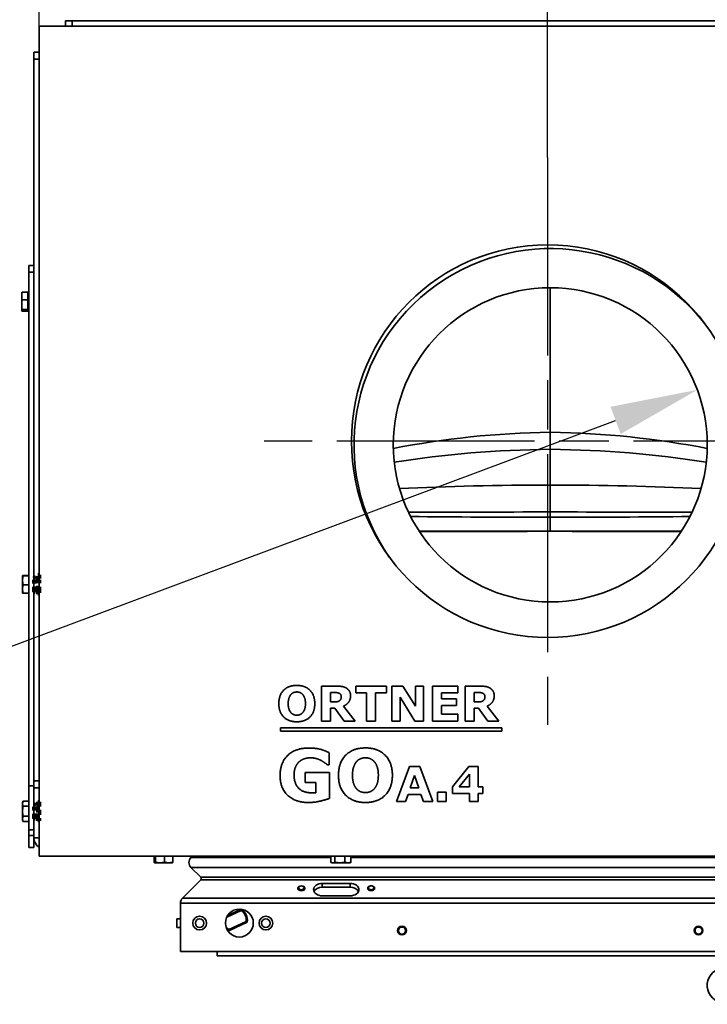
# Model space of a CAD drawing. Units: millimetres. Extents: x 10 to 292, y 5 to 205.
# Drawn here: x 33 to 53, y 69 to 97 of the extents above; entities that cross this region are included whole.
import ezdxf

# ---------------------------------------------------------------- set-up
doc = ezdxf.new("R2010")
doc.units = ezdxf.units.MM
doc.linetypes.add('CHAIN', pattern=[0.3543, 0.2362, -0.0295, 0.0591, -0.0295])
doc.linetypes.add('DOUBLE_DASH_CHAIN', pattern=[1.2403, 0.6614, -0.0827, 0.1654, -0.0827, 0.1654, -0.0827])
for name, color, linetype, lineweight in [('Bemaßungen(DIN)', 7, 'Continuous', 25), ('Mittelpunktmarkierung(DIN)', 7, 'Continuous', 25), ('Phantomlinien(DIN)', 7, 'DOUBLE_DASH_CHAIN', 70), ('Sichtbare Kanten(DIN)', 7, 'Continuous', 35), ('Sichtbare tangentiale Kanten(DIN)', 7, 'Continuous', 35)]:
    doc.layers.add(name, color=color, linetype=linetype, lineweight=lineweight)
doc.styles.add('Aktuell-BSI', font='arial.ttf')
doc.dimstyles.new('STANDARD-DIN-Ortner', dxfattribs={"dimtxt": 2.5, "dimasz": 2.5, "dimexe": 3.175, "dimexo": 0, "dimgap": 0.8, "dimtad": 1, "dimdec": 1, "dimrnd": 1e-08, "dimtxsty": 'Aktuell-BSI', "dimcen": 0.09, "dimdle": 10, "dimclrd": 7, "dimclre": 7, "dimclrt": 7, "dimadec": 0, "dimazin": 2, "dimtfac": 1.4, "dimtmove": 0, "dimatfit": 3, "dimfxl": 1, "dimtolj": 1, "dimtzin": 0, "dimlwd": 25, "dimlwe": 25, "dimarcsym": 0})

# ---------------------------------------------------------------- blocks, each defined once
blk = doc.blocks.new('*D27')
at = {"layer": 'Bemaßungen(DIN)', "color": 7, "linetype": 'Continuous', "lineweight": 25, "transparency": 16777216}
for p, q in [((33.828, 96.917), (33.828, 105.463)), ((48.403, 93.147), (48.403, 105.463)), ((45.903, 102.288), (36.328, 102.288))]:
    blk.add_line(p, q, dxfattribs=at)
at = {"layer": 'Bemaßungen(DIN)', "color": 7, "linetype": 'Continuous', "transparency": 16777216}
for points in [[(36.328, 102.705), (36.328, 101.872), (33.828, 102.288)], [(45.903, 102.705), (45.903, 101.872), (48.403, 102.288)]]:
    blk.add_solid(points, dxfattribs=at)
at = {"layer": 'Defpoints', "color": 0, "linetype": 'Continuous', "transparency": 16777216}
for p in [(33.828, 102.288), (33.828, 96.917), (48.403, 93.147)]:
    blk.add_point(p, dxfattribs=at)
at = {"layer": 'Bemaßungen(DIN)', "color": 7, "linetype": 'Continuous', "lineweight": 25, "transparency": 16777216, "insert": (38.573, 105.641), "char_height": 2.5, "attachment_point": 1, "style": 'Aktuell-BSI'}
blk.add_mtext('\\A1;291', dxfattribs=at)
blk = doc.blocks.new('*D28')
at = {"layer": 'Bemaßungen(DIN)', "color": 7, "linetype": 'Continuous', "lineweight": 25, "transparency": 16777216}
for p, q in [((33.828, 96.917), (33.828, 111.537)), ((62.978, 96.917), (62.978, 111.537)), ((36.328, 108.362), (60.478, 108.362))]:
    blk.add_line(p, q, dxfattribs=at)
at = {"layer": 'Bemaßungen(DIN)', "color": 7, "linetype": 'Continuous', "transparency": 16777216}
for points in [[(36.328, 108.779), (36.328, 107.946), (33.828, 108.362)], [(60.478, 108.779), (60.478, 107.946), (62.978, 108.362)]]:
    blk.add_solid(points, dxfattribs=at)
at = {"layer": 'Defpoints', "color": 0, "linetype": 'Continuous', "transparency": 16777216}
for p in [(62.978, 108.362), (33.828, 96.917), (62.978, 96.917)]:
    blk.add_point(p, dxfattribs=at)
at = {"layer": 'Bemaßungen(DIN)', "color": 7, "linetype": 'Continuous', "lineweight": 25, "transparency": 16777216, "insert": (45.641, 111.717), "char_height": 2.5, "attachment_point": 1, "style": 'Aktuell-BSI'}
blk.add_mtext('\\A1;583', dxfattribs=at)
blk = doc.blocks.new('*D29')
at = {"layer": 'Bemaßungen(DIN)', "color": 7, "linetype": 'Continuous', "lineweight": 25, "transparency": 16777216}
blk.add_line((23.746, 75.671), (50.351, 85.617), dxfattribs=at)
at = {"layer": 'Bemaßungen(DIN)', "color": 7, "linetype": 'Continuous', "transparency": 16777216}
blk.add_solid([(50.205, 86.007), (50.497, 85.227), (52.693, 86.492)], dxfattribs=at)
at = {"layer": 'Defpoints', "color": 0, "linetype": 'Continuous', "transparency": 16777216}
for p in [(52.693, 86.492), (44.263, 83.341)]:
    blk.add_point(p, dxfattribs=at)
at = {"layer": 'Bemaßungen(DIN)', "color": 7, "linetype": 'Continuous', "lineweight": 25, "transparency": 16777216, "insert": (23.272, 79.223), "char_height": 2.5, "attachment_point": 1, "rotation": 20.4963, "style": 'Aktuell-BSI'}
blk.add_mtext('\\A1;∅180', dxfattribs=at)

msp = doc.modelspace()

# ---------------------------------------------------------------- linework, layer by layer
at = {"layer": 'Mittelpunktmarkierung(DIN)', "linetype": 'CHAIN', "ltscale": 23.990969}
for p, q in [((48.4028, 93.1465), (48.4028, 76.8965)), ((56.5278, 85.0215), (40.2778, 85.0215))]:
    msp.add_line(p, q, dxfattribs=at)
at = {"layer": 'Phantomlinien(DIN)', "ltscale": 0.209814}
for p, q in [((33.6778, 80.706), (33.6778, 81.127)), ((33.6778, 74.206), (33.6778, 74.627))]:
    msp.add_line(p, q, dxfattribs=at)
at = {"layer": 'Phantomlinien(DIN)', "ltscale": 0.217293}
for p, q in [((33.6853, 80.6985), (33.6853, 81.1345)), ((33.7165, 80.6985), (33.7165, 81.1345)), ((33.6853, 74.1985), (33.6853, 74.6345)), ((33.7165, 74.1985), (33.7165, 74.6345))]:
    msp.add_line(p, q, dxfattribs=at)
at = {"layer": 'Phantomlinien(DIN)', "ltscale": 0.009819}
for p, q in [((33.6853, 81.1345), (33.7165, 81.1345)), ((33.7553, 81.0909), (33.7865, 81.0909)), ((33.6853, 80.6985), (33.7165, 80.6985)), ((33.7553, 80.7421), (33.7865, 80.7421)), ((33.6853, 74.6345), (33.7165, 74.6345)), ((33.7553, 74.5909), (33.7865, 74.5909)), ((33.7553, 74.2421), (33.7865, 74.2421)), ((33.6853, 74.1985), (33.7165, 74.1985))]:
    msp.add_line(p, q, dxfattribs=at)
at = {"layer": 'Phantomlinien(DIN)', "ltscale": 0.018416}
for p, q in [((33.7553, 81.0909), (33.7165, 81.1345)), ((33.7553, 80.7421), (33.7165, 80.6985)), ((33.7553, 74.5909), (33.7165, 74.6345)), ((33.7553, 74.2421), (33.7165, 74.1985))]:
    msp.add_line(p, q, dxfattribs=at)
at = {"layer": 'Phantomlinien(DIN)', "ltscale": 0.173815}
for p, q in [((33.7553, 80.7421), (33.7553, 81.0909)), ((33.7865, 80.7421), (33.7865, 81.0909)), ((33.7553, 74.2421), (33.7553, 74.5909)), ((33.7865, 74.2421), (33.7865, 74.5909))]:
    msp.add_line(p, q, dxfattribs=at)
at = {"layer": 'Phantomlinien(DIN)', "ltscale": 0.086951}
for p, q in [((33.794, 81.0512), (33.794, 81.1907)), ((33.794, 80.777), (33.794, 81.0512)), ((33.8328, 81.1907), (33.8328, 81.0512)), ((33.8328, 81.0512), (33.8328, 80.777)), ((33.794, 80.6423), (33.794, 80.777)), ((33.8328, 80.777), (33.8328, 80.6423)), ((33.794, 74.4165), (33.794, 74.654)), ((33.8328, 74.654), (33.8328, 74.4165)), ((33.794, 74.179), (33.794, 74.4165)), ((33.8328, 74.4165), (33.8328, 74.179))]:
    msp.add_line(p, q, dxfattribs=at)
at = {"layer": 'Phantomlinien(DIN)', "ltscale": 0.0122}
for p, q in [((33.8328, 81.1907), (33.794, 81.1907)), ((33.8328, 81.0512), (33.794, 81.0512)), ((33.8328, 80.777), (33.794, 80.777)), ((33.8328, 80.6423), (33.794, 80.6423)), ((33.8328, 74.6906), (33.794, 74.6906)), ((33.8328, 74.654), (33.794, 74.654)), ((33.8328, 74.4165), (33.794, 74.4165)), ((33.8328, 74.179), (33.794, 74.179)), ((33.8328, 74.1424), (33.794, 74.1424))]:
    msp.add_line(p, q, dxfattribs=at)
at = {"layer": 'Phantomlinien(DIN)', "ltscale": 0.021879}
for p, q in [((33.794, 74.654), (33.794, 74.6906)), ((33.8328, 74.6906), (33.8328, 74.654))]:
    msp.add_line(p, q, dxfattribs=at)
at = {"layer": 'Phantomlinien(DIN)', "ltscale": 0.024559}
for p, q in [((33.794, 74.1424), (33.794, 74.179)), ((33.8328, 74.179), (33.8328, 74.1424))]:
    msp.add_line(p, q, dxfattribs=at)
at = {"layer": 'Phantomlinien(DIN)', "ltscale": 0.00364}
for centre, start, end in [((33.6853, 81.127), 90, 180), ((33.7865, 81.0984), 270, 0), ((33.6853, 80.706), 180, 270), ((33.7865, 80.7346), 0, 90), ((33.6853, 74.627), 90, 180), ((33.7865, 74.5984), 270, 0), ((33.6853, 74.206), 180, 270), ((33.7865, 74.2346), 0, 90)]:
    msp.add_arc(centre, 0.0075, start, end, dxfattribs=at)
at = {"layer": 'Sichtbare Kanten(DIN)'}
for p, q in [((34.5778, 97.0665), (34.7778, 97.0665)), ((34.5778, 97.0665), (34.5778, 96.9165)), ((62.1778, 97.0665), (34.7778, 97.0665)), ((33.8278, 96.9165), (62.9778, 96.9165)), ((33.8278, 73.1265), (33.8278, 96.9165)), ((33.6778, 95.9665), (33.6778, 96.1665)), ((33.8278, 96.1665), (33.6778, 96.1665)), ((33.6778, 95.9665), (33.6778, 89.9208)), ((33.5278, 89.8651), (33.5278, 90.0525)), ((33.5278, 90.0525), (33.6778, 90.0525)), ((33.5278, 75.1473), (33.5278, 89.8651)), ((33.6778, 89.9208), (33.6778, 89.8651)), ((33.6778, 75.2915), (33.6778, 89.8651)), ((33.3278, 89.2665), (33.3288, 89.2704)), ((33.3278, 89.2665), (33.3278, 89.1775)), ((33.3278, 89.1775), (33.3278, 88.9314)), ((33.5028, 89.2879), (33.3381, 89.2879)), ((33.5028, 89.2879), (33.5028, 89.0671)), ((33.5228, 89.239), (33.5028, 89.259)), ((33.5228, 88.794), (33.5228, 89.239)), ((33.5228, 89.239), (33.5278, 89.239)), ((33.3278, 88.9314), (33.3278, 88.7704)), ((33.5028, 89.0671), (33.3381, 89.0671)), ((33.5028, 89.0671), (33.5028, 88.7957)), ((33.3278, 88.7704), (33.3278, 88.7665)), ((33.3278, 88.7665), (33.3288, 88.7626)), ((33.5028, 88.7957), (33.3381, 88.7957)), ((33.5028, 88.7451), (33.3381, 88.7451)), ((33.5028, 88.7957), (33.5028, 88.7451)), ((33.5228, 88.794), (33.5028, 88.774)), ((33.5228, 88.794), (33.5278, 88.794)), ((33.3528, 81.1665), (33.3528, 81.1666)), ((33.3528, 81.1665), (33.3528, 81.1664)), ((33.3528, 81.1664), (33.3528, 81.0363)), ((33.3528, 81.0363), (33.3528, 80.7863)), ((33.5278, 81.1699), (33.3631, 81.1699)), ((33.5278, 81.163), (33.3631, 81.163)), ((33.3528, 80.7863), (33.3528, 80.6665)), ((33.5278, 80.9096), (33.3631, 80.9096)), ((33.3528, 80.6665), (33.3528, 80.6664)), ((33.5278, 80.6631), (33.3631, 80.6631)), ((41.9247, 77.0023), (41.9247, 78.0023)), ((41.9247, 78.0023), (42.3574, 78.0023)), ((42.9002, 77.8089), (42.9002, 78.0023)), ((42.9002, 78.0023), (43.7835, 78.0023)), ((43.7835, 78.0023), (43.7835, 77.8089)), ((43.9386, 78.0023), (44.2472, 78.0023)), ((43.9386, 77.0023), (43.9386, 78.0023)), ((44.2472, 78.0023), (44.6121, 77.4293)), ((44.6121, 78.0023), (44.8488, 78.0023)), ((44.6121, 77.4293), (44.6121, 78.0023)), ((44.8488, 78.0023), (44.8488, 77.0023)), ((45.1035, 78.0023), (45.8268, 78.0023)), ((45.1035, 77.0023), (45.1035, 78.0023)), ((45.8268, 78.0023), (45.8268, 77.8089)), ((46.0431, 78.0023), (46.4757, 78.0023)), ((46.0431, 77.0023), (46.0431, 78.0023)), ((42.181, 77.8187), (42.181, 77.5493)), ((42.2741, 77.8187), (42.181, 77.8187)), ((43.2129, 77.8089), (42.9002, 77.8089)), ((43.2129, 77.0023), (43.2129, 77.8089)), ((43.4708, 77.8089), (43.4708, 77.0023)), ((43.7835, 77.8089), (43.4708, 77.8089)), ((44.1753, 77.6889), (44.1753, 77.0023)), ((44.5998, 77.0023), (44.1753, 77.6889)), ((45.3598, 77.8089), (45.3598, 77.6366)), ((45.8268, 77.8089), (45.3598, 77.8089)), ((45.3598, 77.6366), (45.7933, 77.6366)), ((45.7933, 77.6366), (45.7933, 77.4432)), ((46.3925, 77.8187), (46.2994, 77.8187)), ((46.2994, 77.8187), (46.2994, 77.5493)), ((42.181, 77.5493), (42.2602, 77.5493)), ((42.301, 77.3689), (42.181, 77.3689)), ((42.181, 77.3689), (42.181, 77.0023)), ((42.5737, 77.0023), (42.301, 77.3689)), ((42.5541, 77.4309), (42.888, 77.0023)), ((45.3598, 77.4432), (45.3598, 77.1958)), ((45.7933, 77.4432), (45.3598, 77.4432)), ((46.2994, 77.5493), (46.3786, 77.5493)), ((46.2994, 77.3689), (46.2994, 77.0023)), ((46.4194, 77.3689), (46.2994, 77.3689)), ((46.6921, 77.0023), (46.4194, 77.3689)), ((46.6725, 77.4309), (47.0064, 77.0023)), ((45.3598, 77.1958), (45.8268, 77.1958)), ((45.8268, 77.1958), (45.8268, 77.0023)), ((40.7441, 76.7118), (40.7441, 76.8118)), ((40.7441, 76.8118), (47.0927, 76.8118)), ((42.181, 77.0023), (41.9247, 77.0023)), ((42.888, 77.0023), (42.5737, 77.0023)), ((43.4708, 77.0023), (43.2129, 77.0023)), ((44.1753, 77.0023), (43.9386, 77.0023)), ((44.8488, 77.0023), (44.5998, 77.0023)), ((45.8268, 77.0023), (45.1035, 77.0023)), ((46.2994, 77.0023), (46.0431, 77.0023)), ((47.0064, 77.0023), (46.6921, 77.0023)), ((47.0927, 76.8118), (47.0927, 76.7118)), ((47.0927, 76.7118), (40.7441, 76.7118)), ((42.1406, 76.0959), (42.1406, 75.7445)), ((42.1406, 75.7445), (42.0978, 75.7445)), ((44.0721, 74.7), (44.441, 75.7)), ((44.441, 75.7), (44.7382, 75.7)), ((44.7382, 75.7), (45.1072, 74.7)), ((45.677, 75.1196), (46.1447, 75.7)), ((46.1447, 75.7), (46.4076, 75.7)), ((46.4076, 75.7), (46.4076, 75.1131)), ((41.4549, 75.2425), (41.4549, 75.5253)), ((41.4549, 75.5253), (42.1468, 75.5253)), ((42.1468, 75.5253), (42.1468, 74.7845)), ((44.5864, 75.4429), (44.4639, 75.0853)), ((44.7096, 75.0853), (44.5864, 75.4429)), ((46.161, 75.4755), (45.8696, 75.1131)), ((46.161, 75.1131), (46.161, 75.4755)), ((33.5278, 73.885), (33.5278, 75.1473)), ((33.6778, 75.0915), (33.6778, 75.2915)), ((33.8278, 75.2915), (33.6778, 75.2915)), ((33.6778, 75.0915), (33.6778, 73.6565)), ((41.7537, 75.2425), (41.4549, 75.2425)), ((41.7537, 74.9474), (41.7537, 75.2425)), ((44.4639, 75.0853), (44.7096, 75.0853)), ((45.677, 74.9302), (45.677, 75.1196)), ((45.8696, 75.1131), (46.161, 75.1131)), ((46.4076, 75.1131), (46.5439, 75.1131)), ((46.5439, 75.1131), (46.5439, 74.9302)), ((44.4019, 74.9017), (44.3325, 74.7)), ((44.7717, 74.9017), (44.4019, 74.9017)), ((44.841, 74.7), (44.7717, 74.9017)), ((45.2468, 74.7), (45.2468, 74.9637)), ((45.2468, 74.9637), (45.4982, 74.9637)), ((45.4982, 74.9637), (45.4982, 74.7)), ((46.161, 74.9302), (45.677, 74.9302)), ((46.161, 74.6976), (46.161, 74.9302)), ((46.5439, 74.9302), (46.4076, 74.9302)), ((46.4076, 74.9302), (46.4076, 74.6976)), ((33.3528, 74.6665), (33.3631, 74.7052)), ((33.3528, 74.6665), (33.3528, 74.633)), ((33.3528, 74.633), (33.3528, 74.4165)), ((33.5278, 74.7052), (33.3631, 74.7052)), ((33.5278, 74.5609), (33.3631, 74.5609)), ((44.3325, 74.7), (44.0721, 74.7)), ((45.1072, 74.7), (44.841, 74.7)), ((45.4982, 74.7), (45.2468, 74.7)), ((46.4076, 74.6976), (46.161, 74.6976)), ((33.3528, 74.4165), (33.3528, 74.2)), ((33.5278, 74.2722), (33.3631, 74.2722)), ((33.3528, 74.2), (33.3528, 74.1665)), ((33.3528, 74.1665), (33.3631, 74.1278)), ((33.5278, 74.1278), (33.3631, 74.1278)), ((33.5278, 73.7266), (33.5278, 73.885)), ((33.5278, 73.3763), (33.5278, 73.7266)), ((33.6778, 73.6565), (33.6778, 73.3763)), ((33.5278, 73.3763), (33.6778, 73.3763)), ((62.9778, 73.1265), (33.8278, 73.1265)), ((37.1258, 73.1265), (37.1258, 72.9519)), ((37.1579, 73.1265), (37.1579, 72.9519)), ((37.4224, 73.1265), (37.4224, 72.9519)), ((37.6548, 73.1265), (37.6548, 72.9519)), ((38.2144, 73.1265), (38.1783, 73.0904)), ((38.1783, 73.0904), (38.2144, 73.1265)), ((42.1914, 73.1265), (42.1914, 72.9519)), ((42.3031, 73.1265), (42.3031, 72.9519)), ((42.5895, 73.1265), (42.5895, 72.9519)), ((42.7641, 73.1265), (42.7641, 72.9519)), ((37.1403, 72.9415), (37.1387, 72.9419)), ((37.1403, 72.9415), (37.1418, 72.9415)), ((37.1418, 72.9415), (37.2902, 72.9415)), ((37.2902, 72.9415), (37.5386, 72.9415)), ((37.5386, 72.9415), (37.6403, 72.9415)), ((37.6403, 72.9415), (37.6418, 72.9419)), ((38.1783, 72.8076), (38.4611, 72.5248)), ((38.4611, 72.5248), (38.1783, 72.8076)), ((42.2278, 72.9415), (42.2066, 72.9472)), ((42.2278, 72.9415), (42.2472, 72.9415)), ((42.2472, 72.9415), (42.4463, 72.9415)), ((42.4463, 72.9415), (42.6768, 72.9415)), ((42.6768, 72.9415), (42.7278, 72.9415)), ((42.7278, 72.9415), (42.7489, 72.9472)), ((38.4611, 72.454), (37.9364, 71.9293)), ((37.9364, 71.9293), (38.4611, 72.454)), ((41.9438, 72.348), (42.7438, 72.348)), ((42.7438, 72.2419), (41.9438, 72.2419)), ((41.2438, 72.1712), (41.2438, 72.2091)), ((41.4438, 72.1712), (41.4438, 72.2091)), ((42.7438, 71.9944), (41.9438, 71.9944)), ((43.2438, 72.1721), (43.2438, 72.2099)), ((43.4438, 72.1721), (43.4438, 72.2099)), ((37.8778, 71.7878), (37.8778, 70.3986)), ((37.8778, 70.3986), (37.8778, 71.7878)), ((39.6145, 71.5753), (39.2031, 71.3834)), ((39.2228, 71.4202), (39.6161, 71.6036)), ((39.2276, 71.4279), (39.6163, 71.6092)), ((37.7778, 71.3336), (37.7778, 71.0836)), ((37.8778, 71.3336), (37.7778, 71.3336)), ((39.7896, 71.2376), (39.2643, 70.9926)), ((39.7851, 71.241), (39.2645, 70.9983)), ((39.266, 71.0266), (39.7624, 71.2581)), ((37.8778, 71.0836), (37.7778, 71.0836)), ((59.0778, 70.3986), (37.8778, 70.3986)), ((38.9278, 70.2759), (38.9278, 70.3986)), ((58.1528, 70.2759), (38.9278, 70.2759))]:
    msp.add_line(p, q, dxfattribs=at)
for centre, radius in [((48.4028, 85.0215), 5.625), ((48.4778, 84.9165), 4.5), ((38.4278, 71.2136), 0.1975), ((39.5653, 71.2136), 0.4), ((40.3278, 71.2136), 0.1975), ((38.4278, 71.2136), 0.1229), ((40.3278, 71.2136), 0.1229), ((44.2278, 70.9986), 0.125), ((44.2278, 70.9986), 0.1005), ((52.7278, 70.9986), 0.125), ((52.7278, 70.9986), 0.1005)]:
    msp.add_circle(centre, radius, dxfattribs=at)
for centre, radius, start, end in [((48.4778, 84.9165), 5.625, 36.19486, 214.88049), ((33.9928, 73.6565), 0.315, 180, 238.41186), ((38.3197, 72.949), 0.2, 135, 225), ((38.3197, 72.949), 0.2, 135, 225), ((38.4258, 72.4894), 0.05, 315, 45), ((38.4258, 72.4894), 0.05, 315, 45), ((38.0778, 71.7878), 0.2, 135, 180), ((38.0778, 71.7878), 0.2, 135, 180), ((39.4403, 71.3009), 0.35, 59.8499, 60.85347), ((39.4403, 71.3009), 0.325, 352.42103, 57.57897), ((39.4403, 71.3009), 0.35, 350.1501, 59.8499), ((39.4403, 71.3009), 0.355, 349.72757, 60.27243), ((39.4403, 71.3009), 0.325, 216.74631, 237.57897), ((39.4403, 71.3009), 0.35, 349.14653, 350.1501), ((39.4403, 71.3009), 0.35, 227.37561, 239.8499), ((39.4403, 71.3009), 0.355, 229.36229, 240.27243), ((39.4403, 71.3009), 0.35, 239.8499, 240.85347)]:
    msp.add_arc(centre, radius, start, end, dxfattribs=at)
for centre, major_axis in [((41.3438, 72.2091), (-0.1, 0)), ((41.3438, 72.2242), (-0.0785, 0)), ((43.3438, 72.2099), (-0.1, 0)), ((43.3438, 72.2251), (-0.0785, 0))]:
    msp.add_ellipse(centre, major_axis=major_axis, ratio=0.7071068, dxfattribs=at)
for centre, major_axis, ratio, start_param, end_param in [((41.9438, 72.1712), (-0.25, 0), 0.7071068, 4.712389, 7.8539816), ((41.9438, 72.0651), (-0.25, 0), 0.7071068, 4.712389, 5.9784927), ((42.7438, 72.1712), (0.25, 0), 0.7071068, 4.712389, 7.8539816), ((42.7438, 72.0651), (0.25, 0), 0.7071068, 0.3046927, 1.5707963), ((53.4762, 69.4293), (0.1145, 0.4867), 0.9994993, 0.2644624, 6.022001)]:
    msp.add_ellipse(centre, major_axis=major_axis, ratio=ratio, start_param=start_param, end_param=end_param, dxfattribs=at)
for points, weights in [([(33.3381, 89.2879), (33.3278, 89.2288), (33.3278, 89.1775)], [1.01794261965, 1.04722526483, 1]), ([(33.3278, 89.1775), (33.3278, 89.1263), (33.3381, 89.0671)], [1, 1.04722526483, 1.01794261965]), ([(33.3288, 89.2704), (33.331, 89.2786), (33.3381, 89.2879)], [1.02236599971, 1.03787010104, 1.01794261965]), ([(33.3381, 89.0671), (33.3278, 88.9944), (33.3278, 88.9314)], [1.01794261965, 1.04722526483, 1]), ([(33.3278, 88.9314), (33.3278, 88.8684), (33.3381, 88.7957)], [1, 1.04722526483, 1.01794261965]), ([(33.3381, 88.7957), (33.3278, 88.7821), (33.3278, 88.7704)], [1.01794261965, 1.04722526483, 1]), ([(33.3278, 88.7704), (33.3278, 88.7586), (33.3381, 88.7451)], [1, 1.04722526483, 1.01794261965]), ([(33.3631, 81.1699), (33.3528, 81.1681), (33.3528, 81.1664)], [1.01794261965, 1.04722526483, 1]), ([(33.3528, 81.1664), (33.3528, 81.1648), (33.3631, 81.163)], [1, 1.04722526483, 1.01794261965]), ([(33.3631, 81.163), (33.3528, 81.0951), (33.3528, 81.0363)], [1.01794261965, 1.04722526483, 1]), ([(33.3528, 81.0363), (33.3528, 80.9775), (33.3631, 80.9096)], [1, 1.04722526483, 1.01794261965]), ([(33.3631, 80.9096), (33.3528, 80.8435), (33.3528, 80.7863)], [1.01794261965, 1.04722526483, 1]), ([(33.3528, 80.7863), (33.3528, 80.7291), (33.3631, 80.6631)], [1, 1.04722526483, 1.01794261965]), ([(33.3631, 80.6631), (33.3532, 80.6649), (33.3528, 80.6664)], [1.01794261965, 1.04596453644, 1.00392463459]), ([(33.3631, 74.7052), (33.3528, 74.6665), (33.3528, 74.633)], [1.01794261965, 1.04722526483, 1]), ([(33.3528, 74.633), (33.3528, 74.5995), (33.3631, 74.5609)], [1, 1.04722526483, 1.01794261965]), ([(33.3631, 74.5609), (33.3528, 74.4835), (33.3528, 74.4165)], [1.01794261965, 1.04722526483, 1]), ([(33.3528, 74.4165), (33.3528, 74.3495), (33.3631, 74.2722)], [1, 1.04722526483, 1.01794261965]), ([(33.3631, 74.2722), (33.3528, 74.2335), (33.3528, 74.2)], [1.01794261965, 1.04722526483, 1]), ([(33.3528, 74.2), (33.3528, 74.1665), (33.3631, 74.1278)], [1, 1.04722526483, 1.01794261965]), ([(37.1258, 72.9519), (37.1344, 72.9415), (37.1418, 72.9415)], [1.05779032035, 1.06752549683, 1]), ([(37.1418, 72.9415), (37.1493, 72.9415), (37.1579, 72.9519)], [1, 1.06752549683, 1.05779032035]), ([(37.1579, 72.9519), (37.2288, 72.9415), (37.2902, 72.9415)], [1.05779032035, 1.06752549683, 1]), ([(37.2902, 72.9415), (37.3515, 72.9415), (37.4224, 72.9519)], [1, 1.06752549683, 1.05779032035]), ([(37.4224, 72.9519), (37.4847, 72.9415), (37.5386, 72.9415)], [1.05779032035, 1.06752549683, 1]), ([(37.5386, 72.9415), (37.5925, 72.9415), (37.6548, 72.9519)], [1, 1.06752549683, 1.05779032035]), ([(37.6548, 72.9519), (37.6479, 72.9435), (37.6418, 72.9419)], [1.05779032035, 1.06559907414, 1.0236989122]), ([(42.1914, 72.9519), (42.2213, 72.9415), (42.2472, 72.9415)], [1.05779032035, 1.06752549683, 1]), ([(42.2472, 72.9415), (42.2732, 72.9415), (42.3031, 72.9519)], [1, 1.06752549683, 1.05779032035]), ([(42.3031, 72.9519), (42.3798, 72.9415), (42.4463, 72.9415)], [1.05779032035, 1.06752549683, 1]), ([(42.4463, 72.9415), (42.5127, 72.9415), (42.5895, 72.9519)], [1, 1.06752549683, 1.05779032035]), ([(42.5895, 72.9519), (42.6363, 72.9415), (42.6768, 72.9415)], [1.05779032035, 1.06752549683, 1]), ([(42.6768, 72.9415), (42.7173, 72.9415), (42.7641, 72.9519)], [1, 1.06752549683, 1.05779032035]), ([(42.7641, 72.9519), (42.7563, 72.9492), (42.7489, 72.9472)], [1.05779032035, 1.06033154255, 1.05760827709])]:
    msp.add_rational_spline(points, weights, degree=2, dxfattribs=at)
for points, knots in [([(48.4778, 85.2752), (48.4778, 85.2867), (48.4778, 85.33), (48.4778, 85.4002), (48.4778, 85.4704), (48.4778, 85.5676), (48.4778, 85.6868), (48.4778, 85.9252), (48.4778, 86.2519), (48.4778, 86.6223), (48.4778, 86.9927), (48.4778, 87.4068), (48.4778, 87.8194), (48.4778, 87.9569), (48.4778, 88.0942), (48.4778, 88.23), (48.4778, 88.5015), (48.4778, 88.7667), (48.4778, 89.0149), (48.4778, 89.1545), (48.4778, 89.2887), (48.4778, 89.4165)], [-5.7923237, -5.7923237, -5.7923237, -5.7923237, -5.3785863, -5.3785863, -5.3785863, -4.9648489, -4.9648489, -4.9648489, -4.1373741, -4.1373741, -4.1373741, -3.3098992, -3.3098992, -3.3098992, -3.0340743, -3.0340743, -3.0340743, -2.4824244, -2.4824244, -2.4824244, -2.1722051, -2.1722051, -2.1722051, -2.1722051]), ([(48.4778, 83.7657), (48.4778, 83.8759), (48.4778, 84.1656), (48.4778, 84.5764), (48.4778, 84.741), (48.4778, 84.788)], [-2.0870999, -2.0870999, -2.0870999, -2.0870999, -1.1926285, -0.5963143, 0, 0, 0, 0]), ([(48.4778, 82.9922), (48.4778, 83.1029), (48.4778, 83.2136), (48.4778, 83.3243), (48.4778, 83.3427), (48.4778, 83.3611), (48.4778, 83.3796), (48.4778, 83.4348), (48.4778, 83.49), (48.4778, 83.5452), (48.4778, 83.6187), (48.4778, 83.6922), (48.4778, 83.7657)], [-1.5486124, -1.5486124, -1.5486124, -1.5486124, -0.8838764, -0.8838764, -0.8838764, -0.7732991, -0.7732991, -0.7732991, -0.4417406, -0.4417406, -0.4417406, 0, 0, 0, 0]), ([(48.4778, 82.4415), (48.4778, 82.4415), (48.4778, 82.4417), (48.4778, 82.4421), (48.4778, 82.4424), (48.4778, 82.4426), (48.4778, 82.443), (48.4778, 82.4435), (48.4778, 82.4442), (48.4778, 82.4453), (48.4778, 82.4501), (48.4778, 82.4591), (48.4778, 82.4716), (48.4778, 82.4729), (48.4778, 82.4742), (48.4778, 82.4756), (48.4778, 82.4796), (48.4778, 82.484), (48.4778, 82.4887), (48.4778, 82.5057), (48.4778, 82.527), (48.4778, 82.5518), (48.4778, 82.5538), (48.4778, 82.5559), (48.4778, 82.5579), (48.4778, 82.5828), (48.4778, 82.6107), (48.4778, 82.641), (48.4778, 82.6563), (48.4778, 82.6723), (48.4778, 82.6888), (48.4778, 82.7066), (48.4778, 82.7249), (48.4778, 82.7434), (48.4778, 82.7752), (48.4778, 82.8083), (48.4778, 82.8413)], [-1.2942266, -1.2942266, -1.2942266, -1.2942266, -1.2289561, -1.2289561, -1.2289561, -1.1959289, -1.1959289, -1.1959289, -1.1477886, -1.1477886, -1.1477886, -0.9469761, -0.9469761, -0.9469761, -0.92593, -0.92593, -0.92593, -0.8659481, -0.8659481, -0.8659481, -0.6493946, -0.6493946, -0.6493946, -0.6320206, -0.6320206, -0.6320206, -0.4207821, -0.4207821, -0.4207821, -0.3138764, -0.3138764, -0.3138764, -0.1979862, -0.1979862, -0.1979862, 0, 0, 0, 0]), ([(48.4778, 82.4415), (47.7961, 82.4415), (47.1133, 82.4414), (45.8599, 82.441), (45.283, 82.4407), (44.7201, 82.4406)], [0, 0, 0, 0, 4.0906426, 4.0906426, 7.6480952, 7.6480952, 7.6480952, 7.6480952]), ([(48.4778, 82.4408), (47.7713, 82.4368), (47.0633, 82.4349), (45.813, 82.4339), (45.2617, 82.4342), (44.7238, 82.435)], [0, 0, 0, 0, 4.2396408, 4.2396408, 7.6630499, 7.6630499, 7.6630499, 7.6630499]), ([(52.2354, 82.4406), (51.8807, 82.4407), (51.5211, 82.4408), (50.4134, 82.4412), (49.6492, 82.4414), (48.7488, 82.4415), (48.6133, 82.4415), (48.4778, 82.4415)], [9.3344031, 9.3344031, 9.3344031, 9.3344031, 11.5736185, 11.5736185, 16.1692155, 16.1692155, 16.9826005, 16.9826005, 16.9826005, 16.9826005]), ([(52.2317, 82.435), (51.5803, 82.4341), (50.9085, 82.4337), (49.6508, 82.4356), (49.0639, 82.4375), (48.4778, 82.4408)], [9.506794, 9.506794, 9.506794, 9.506794, 13.6523103, 13.6523103, 17.1697441, 17.1697441, 17.1697441, 17.1697441]), ([(52.2317, 82.435), (51.8185, 82.4344), (51.3977, 82.4341), (50.1573, 82.4343), (49.3161, 82.4361), (48.4778, 82.4408)], [9.2989325, 9.2989325, 9.2989325, 9.2989325, 11.9282041, 11.9282041, 16.9593925, 16.9593925, 16.9593925, 16.9593925])]:
    msp.add_open_spline(points, degree=3, knots=knots, dxfattribs=at)
for points, degree in [([(48.4778, 84.788), (48.4778, 84.9524), (48.4778, 85.1134), (48.4778, 85.2752)], 3), ([(44.0053, 84.4197), (45.4441, 84.6446), (46.9349, 84.7737), (48.4778, 84.788)], 3), ([(52.9503, 84.4197), (51.5115, 84.6446), (50.0207, 84.7737), (48.4778, 84.788)], 3), ([(44.4106, 82.9908), (45.7236, 82.9916), (47.0793, 82.9921), (48.4778, 82.9922)], 3), ([(52.5449, 82.9908), (51.232, 82.9916), (49.8763, 82.9921), (48.4778, 82.9922)], 3), ([(48.4778, 82.8413), (48.4778, 82.8916), (48.4778, 82.9419), (48.4778, 82.9922)], 3), ([(40.6978, 77.5019), (40.6978, 77.7436), (40.9712, 78.0236), (41.2129, 78.0236)], 2), ([(41.2129, 78.0236), (41.4529, 78.0236), (41.728, 77.7436), (41.728, 77.5019)], 2), ([(42.3574, 78.0023), (42.4464, 78.0023), (42.5737, 77.9819), (42.6292, 77.9485)], 2), ([(42.6292, 77.9485), (42.6864, 77.915), (42.7525, 77.8081), (42.7525, 77.7272)], 2), ([(46.4757, 78.0023), (46.5647, 78.0023), (46.6921, 77.9819), (46.7476, 77.9485)], 2), ([(46.7476, 77.9485), (46.8047, 77.915), (46.8708, 77.8081), (46.8708, 77.7272)], 2), ([(41.0415, 77.7599), (41.008, 77.7223), (40.9655, 77.5893), (40.9655, 77.5019)], 2), ([(41.2129, 77.835), (41.1639, 77.835), (41.0774, 77.7999), (41.0415, 77.7599)], 2), ([(41.3851, 77.7583), (41.3508, 77.7991), (41.2619, 77.835), (41.2129, 77.835)], 2), ([(41.4602, 77.5028), (41.4602, 77.5926), (41.4186, 77.7191), (41.3851, 77.7583)], 2), ([(42.417, 77.8032), (42.3908, 77.8138), (42.3206, 77.8187), (42.2741, 77.8187)], 2), ([(42.4855, 77.6962), (42.4855, 77.7338), (42.4545, 77.7877), (42.417, 77.8032)], 2), ([(42.4341, 77.5828), (42.461, 77.604), (42.4855, 77.6538), (42.4855, 77.6962)], 2), ([(42.7525, 77.7272), (42.7525, 77.617), (42.6496, 77.4766), (42.5541, 77.4309)], 2), ([(46.5353, 77.8032), (46.5092, 77.8138), (46.439, 77.8187), (46.3925, 77.8187)], 2), ([(46.6039, 77.6962), (46.6039, 77.7338), (46.5729, 77.7877), (46.5353, 77.8032)], 2), ([(46.5525, 77.5828), (46.5794, 77.604), (46.6039, 77.6538), (46.6039, 77.6962)], 2), ([(46.8708, 77.7272), (46.8708, 77.617), (46.768, 77.4766), (46.6725, 77.4309)], 2), ([(41.2129, 76.9811), (40.9712, 76.9811), (40.6978, 77.2628), (40.6978, 77.5019)], 2), ([(40.9655, 77.5019), (40.9655, 77.4121), (41.0064, 77.2864), (41.0398, 77.2472)], 2), ([(41.728, 77.5019), (41.728, 77.2628), (41.4545, 76.9811), (41.2129, 76.9811)], 2), ([(41.3868, 77.2481), (41.4243, 77.2938), (41.4602, 77.4187), (41.4602, 77.5028)], 2), ([(42.2602, 77.5493), (42.3223, 77.5493), (42.4055, 77.5615), (42.4341, 77.5828)], 2), ([(46.3786, 77.5493), (46.4406, 77.5493), (46.5239, 77.5615), (46.5525, 77.5828)], 2), ([(41.0398, 77.2472), (41.0733, 77.2072), (41.1639, 77.1697), (41.2129, 77.1697)], 2), ([(41.2129, 77.1697), (41.2627, 77.1697), (41.3525, 77.2081), (41.3868, 77.2481)], 2), ([(40.7325, 75.4519), (40.7325, 75.8008), (41.1696, 76.2294), (41.5602, 76.2294)], 2), ([(41.5602, 76.2294), (41.7084, 76.2294), (41.9766, 76.1755), (42.1406, 76.0959)], 2), ([(42.4064, 75.4494), (42.4064, 75.8119), (42.8166, 76.2319), (43.179, 76.2319)], 2), ([(43.179, 76.2319), (43.539, 76.2319), (43.9517, 75.8119), (43.9517, 75.4494)], 2), ([(41.608, 75.949), (41.5051, 75.949), (41.3374, 75.889), (41.2712, 75.8266)], 2), ([(41.9104, 75.8706), (41.8517, 75.9025), (41.6949, 75.949), (41.608, 75.949)], 2), ([(43.179, 75.949), (43.1055, 75.949), (42.9757, 75.8963), (42.9219, 75.8363)], 2), ([(43.4374, 75.8339), (43.3859, 75.8951), (43.2525, 75.949), (43.179, 75.949)], 2), ([(41.2712, 75.8266), (41.2076, 75.7653), (41.1341, 75.5792), (41.1341, 75.4568)], 2), ([(42.0978, 75.7445), (42.0696, 75.7653), (41.9606, 75.8437), (41.9104, 75.8706)], 2), ([(42.9219, 75.8363), (42.8717, 75.78), (42.808, 75.5804), (42.808, 75.4494)], 2), ([(43.55, 75.4506), (43.55, 75.5853), (43.4876, 75.7751), (43.4374, 75.8339)], 2), ([(41.548, 74.6682), (41.1659, 74.6682), (40.7325, 75.0845), (40.7325, 75.4519)], 2), ([(41.1341, 75.4568), (41.1341, 75.2082), (41.3986, 74.9437), (41.6557, 74.9437)], 2), ([(43.179, 74.6682), (42.8166, 74.6682), (42.4064, 75.0906), (42.4064, 75.4494)], 2), ([(42.808, 75.4494), (42.808, 75.3147), (42.8692, 75.1261), (42.9194, 75.0674)], 2), ([(43.9517, 75.4494), (43.9517, 75.0906), (43.5415, 74.6682), (43.179, 74.6682)], 2), ([(43.4398, 75.0686), (43.4961, 75.1372), (43.55, 75.3245), (43.55, 75.4506)], 2), ([(42.9194, 75.0674), (42.9696, 75.0074), (43.1055, 74.951), (43.179, 74.951)], 2), ([(43.179, 74.951), (43.2537, 74.951), (43.3884, 75.0086), (43.4398, 75.0686)], 2), ([(42.1468, 74.7845), (42.0464, 74.7453), (41.7133, 74.6682), (41.548, 74.6682)], 2), ([(41.6557, 74.9437), (41.6778, 74.9437), (41.7317, 74.9461), (41.7537, 74.9474)], 2), ([(39.6145, 71.5753), (39.6151, 71.5847), (39.6157, 71.5942), (39.6161, 71.6036)], 3), ([(39.7624, 71.2581), (39.7701, 71.2524), (39.7776, 71.2468), (39.7851, 71.241)], 3), ([(39.2645, 70.9983), (39.2649, 71.0077), (39.2654, 71.0171), (39.266, 71.0266)], 3)]:
    msp.add_open_spline(points, degree=degree, dxfattribs=at)
at = {"layer": 'Sichtbare tangentiale Kanten(DIN)'}
for p, q in [((34.7778, 96.9165), (34.7778, 97.0665)), ((33.6778, 95.9665), (33.8278, 95.9665)), ((33.5278, 89.8651), (33.6778, 89.8651)), ((33.6778, 75.1473), (33.5278, 75.1473)), ((33.6778, 75.0915), (33.8278, 75.0915)), ((33.5278, 73.885), (33.6778, 73.885)), ((33.6778, 73.7266), (33.5278, 73.7266)), ((33.6778, 73.6565), (33.8278, 73.6565)), ((42.1914, 73.0904), (38.1783, 73.0904)), ((54.1914, 73.0904), (42.7641, 73.0904)), ((58.7773, 72.8076), (38.1783, 72.8076)), ((58.4944, 72.5248), (38.4611, 72.5248)), ((58.4944, 72.454), (38.4611, 72.454)), ((41.9438, 72.2419), (41.9438, 72.348)), ((42.7438, 72.2419), (42.7438, 72.348)), ((59.0778, 71.7878), (37.8778, 71.7878)), ((59.0192, 71.9293), (37.9364, 71.9293))]:
    msp.add_line(p, q, dxfattribs=at)
for points in [[(43.979, 84.813), (45.4259, 85.0953), (46.9255, 85.2573), (48.4778, 85.2752)], [(52.9766, 84.813), (51.5297, 85.0953), (50.0301, 85.2573), (48.4778, 85.2752)], [(44.1547, 83.6673), (45.5472, 83.7273), (46.9882, 83.7618), (48.4778, 83.7657)], [(52.8009, 83.6673), (51.4084, 83.7273), (49.9673, 83.7618), (48.4778, 83.7657)], [(44.4743, 82.8618), (45.7674, 82.8493), (47.1019, 82.8422), (48.4778, 82.8413)], [(52.4813, 82.8618), (51.1882, 82.8493), (49.8537, 82.8422), (48.4778, 82.8413)], [(48.4778, 82.4408), (48.4778, 82.4408), (48.4778, 82.4414), (48.4778, 82.4415)]]:
    msp.add_open_spline(points, degree=3, dxfattribs=at)

# ---------------------------------------------------------------- dimensions: what is measured, and where the dimension line sits
at = {"layer": 'Bemaßungen(DIN)', "color": 7, "linetype": 'Continuous', "lineweight": 25}
dim = msp.add_linear_dim(base=(62.9778, 108.3623), p1=(33.8278, 96.9165), p2=(62.9778, 96.9165), dimstyle='STANDARD-DIN-Ortner', override={"dimgap": 0.8, "dimdec": 1, "dimlfac": 20, "dimtol": 0, "dimlim": 0, "dimtp": 0, "dimtm": 0, "dimtdec": 2, "dimtofl": 0, "dimatfit": 1}, dxfattribs=at)
dim.commit()
dim.dimension.update_dxf_attribs({"geometry": '*D28', "text_midpoint": (48.4028, 108.3623), "dimtype": 160})
dim = msp.add_linear_dim(base=(33.8277721304, 102.2883975887), p1=(48.4027721304, 93.1465127065), p2=(33.8277721304, 96.9165127065), angle=180, dimstyle='STANDARD-DIN-Ortner', override={"dimgap": 0.8, "dimdec": 0, "dimlfac": 20, "dimtol": 0, "dimlim": 0, "dimtp": 0, "dimtm": 0, "dimtdec": 0, "dimtofl": 0, "dimatfit": 1}, dxfattribs=at)
dim.commit()
dim.dimension.update_dxf_attribs({"geometry": '*D27', "text_midpoint": (41.1152721304, 102.2883975887), "dimtype": 160})
dim = msp.add_diameter_dim_2p(p1=(44.2626, 83.3409), p2=(52.6929, 86.4922), dimstyle='STANDARD-DIN-Ortner', override={"dimgap": 0.8, "dimdec": 1, "dimlfac": 20, "dimtol": 0, "dimlim": 0, "dimtp": 0, "dimtm": 0, "dimtdec": 2}, dxfattribs=at)
dim.commit()
dim.dimension.update_dxf_attribs({"geometry": '*D29', "text_midpoint": (28.3517, 77.3932), "dimtype": 163})

doc.saveas('drawing.dxf')
